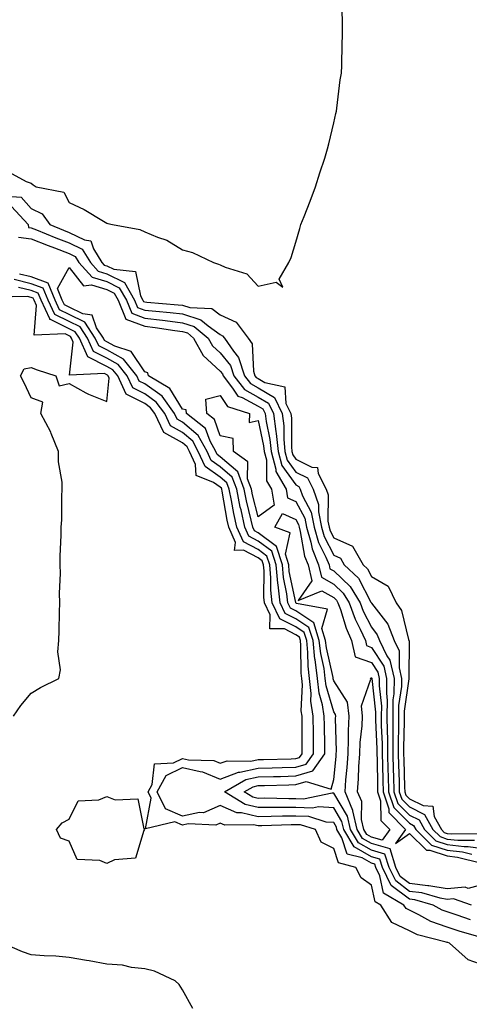
# Model space of a CAD drawing. Units: inches. Extents: x 947363 to 950003, y 7239818 to 7242458.
# Drawn here: x 949305 to 949424, y 7242036 to 7242296 of the extents above; entities that cross this region are included whole.
import ezdxf

# ---------------------------------------------------------------- set-up
doc = ezdxf.new("R2010")
doc.units = ezdxf.units.IN
doc.header["$MEASUREMENT"] = 0
doc.layers.add('Contour_94737239', color=7, linetype='Continuous', true_color=0x6d69fe)

msp = doc.modelspace()

# ---------------------------------------------------------------- linework, layer by layer
at = {"layer": 'Contour_94737239'}
for points in [[(949301.99, 7242255.86, 3186), (949306.69, 7242253.28, 3186), (949308.05, 7242252.83, 3186), (949308.57, 7242252.44, 3186), (949309.31, 7242251.92, 3186), (949316.62, 7242250.49, 3186), (949318.05, 7242247.76, 3186), (949322.08, 7242245.95, 3186), (949327.18, 7242242.79, 3186), (949328.05, 7242242.29, 3186), (949328.34, 7242242.21, 3186), (949329.57, 7242241.92, 3186), (949336.75, 7242240.62, 3186), (949338.05, 7242240.01, 3186), (949341.39, 7242238.58, 3186), (949343.89, 7242237.76, 3186), (949348.05, 7242235.26, 3186), (949350.67, 7242234.54, 3186), (949356.28, 7242231.92, 3186), (949357.6, 7242231.47, 3186), (949358.05, 7242231.27, 3186), (949359.34, 7242230.63, 3186), (949365.04, 7242228.91, 3186), (949368.05, 7242225.62, 3186), (949372.81, 7242226.68, 3186), (949374.61, 7242225.36, 3186), (949373.62, 7242227.49, 3186), (949376.17, 7242231.92, 3186), (949376.74, 7242233.23, 3186), (949378.05, 7242237.3, 3186), (949379.1, 7242240.87, 3186), (949379.38, 7242241.92, 3186), (949380.21, 7242244.08, 3186), (949381.82, 7242248.15, 3186), (949383.21, 7242251.92, 3186), (949384.37, 7242255.6, 3186), (949385.65, 7242259.52, 3186), (949386.42, 7242261.92, 3186), (949386.71, 7242263.26, 3186), (949388.05, 7242268.8, 3186), (949388.63, 7242271.34, 3186), (949388.75, 7242271.92, 3186), (949388.88, 7242272.75, 3186), (949389.78, 7242280.19, 3186), (949390.06, 7242281.92, 3186), (949390.16, 7242284.03, 3186), (949390.25, 7242289.72, 3186), (949390.38, 7242291.92, 3186), (949390.39, 7242294.26, 3186), (949390.23, 7242299.74, 3186)], [(949300.41, 7242249.56, 3185), (949305.34, 7242249.21, 3185), (949308.05, 7242246.17, 3185), (949310.89, 7242244.76, 3185), (949312.97, 7242241.92, 3185), (949316.56, 7242240.43, 3185), (949318.05, 7242239.85, 3185), (949322.1, 7242237.87, 3185), (949323.79, 7242237.66, 3185), (949324.49, 7242235.48, 3185), (949326.74, 7242231.92, 3185), (949327.36, 7242231.23, 3185), (949328.05, 7242231.02, 3185), (949329.87, 7242230.1, 3185), (949335.65, 7242229.52, 3185), (949336.92, 7242223.05, 3185), (949337.57, 7242221.92, 3185), (949337.71, 7242221.58, 3185), (949338.05, 7242221.45, 3185), (949338.58, 7242221.39, 3185), (949346.86, 7242220.73, 3185), (949348.05, 7242220.59, 3185), (949349.99, 7242219.98, 3185), (949355.82, 7242219.69, 3185), (949358.05, 7242218.08, 3185), (949362.22, 7242216.09, 3185), (949365.39, 7242211.92, 3185), (949366.49, 7242210.36, 3185), (949366.83, 7242203.14, 3185), (949367.21, 7242201.92, 3185), (949367.57, 7242201.44, 3185), (949368.05, 7242201.19, 3185), (949369.85, 7242200.12, 3185), (949375.12, 7242198.99, 3185), (949375.4, 7242194.57, 3185), (949376.68, 7242191.92, 3185), (949376.84, 7242190.71, 3185), (949376.86, 7242183.11, 3185), (949376.98, 7242181.92, 3185), (949377.2, 7242181.07, 3185), (949378.05, 7242179.91, 3185), (949382.21, 7242177.76, 3185), (949383.78, 7242177.65, 3185), (949383.89, 7242176.08, 3185), (949386.05, 7242171.92, 3185), (949386.57, 7242170.44, 3185), (949386.5, 7242163.47, 3185), (949386.81, 7242161.92, 3185), (949387.08, 7242160.95, 3185), (949388.05, 7242159.05, 3185), (949393.02, 7242156.89, 3185), (949395.84, 7242151.92, 3185), (949396.98, 7242150.85, 3185), (949398.05, 7242148.81, 3185), (949402.42, 7242146.3, 3185), (949404.58, 7242141.92, 3185), (949405.99, 7242139.86, 3185), (949407.81, 7242132.16, 3185), (949407.9, 7242131.92, 3185), (949407.95, 7242131.82, 3185), (949407.9, 7242122.07, 3185), (949407.94, 7242121.92, 3185), (949407.94, 7242121.81, 3185), (949406.69, 7242113.28, 3185), (949406.67, 7242111.92, 3185), (949406.68, 7242110.55, 3185), (949406.48, 7242103.49, 3185), (949406.5, 7242101.92, 3185), (949406.54, 7242100.41, 3185), (949406.8, 7242093.17, 3185), (949406.84, 7242091.92, 3185), (949407.14, 7242091.01, 3185), (949408.05, 7242090.08, 3185), (949411.7, 7242088.27, 3185), (949414.25, 7242088.12, 3185), (949414.62, 7242085.35, 3185), (949416.52, 7242081.92, 3185), (949417.29, 7242081.16, 3185), (949418.05, 7242080.91, 3185), (949419.18, 7242080.79, 3185), (949426.98, 7242080.85, 3185)], [(949302.8, 7242246.67, 3184), (949307.27, 7242241.92, 3184), (949307.32, 7242241.19, 3184), (949308.05, 7242241.1, 3184), (949309.42, 7242240.55, 3184), (949314.54, 7242238.41, 3184), (949318.05, 7242237.08, 3184), (949321.51, 7242235.38, 3184), (949323.69, 7242231.92, 3184), (949325.76, 7242229.63, 3184), (949328.05, 7242228.93, 3184), (949332.71, 7242226.58, 3184), (949335.38, 7242221.92, 3184), (949336.16, 7242220.03, 3184), (949338.05, 7242219.31, 3184), (949340.99, 7242218.98, 3184), (949344.81, 7242218.68, 3184), (949348.05, 7242218.29, 3184), (949352.88, 7242216.75, 3184), (949354.83, 7242215.14, 3184), (949358.05, 7242212.82, 3184), (949358.66, 7242212.53, 3184), (949359.11, 7242211.92, 3184), (949361.55, 7242208.42, 3184), (949362.89, 7242206.76, 3184), (949364.4, 7242201.92, 3184), (949365.99, 7242199.86, 3184), (949368.05, 7242198.76, 3184), (949372.34, 7242196.21, 3184), (949374.42, 7242191.92, 3184), (949374.82, 7242188.69, 3184), (949374.83, 7242185.14, 3184), (949375.15, 7242181.92, 3184), (949375.76, 7242179.63, 3184), (949378.05, 7242176.48, 3184), (949381.06, 7242174.93, 3184), (949382.62, 7242171.92, 3184), (949384.03, 7242167.9, 3184), (949384.01, 7242165.96, 3184), (949384.83, 7242161.92, 3184), (949385.55, 7242159.42, 3184), (949388.05, 7242154.47, 3184), (949389.83, 7242153.7, 3184), (949390.83, 7242151.92, 3184), (949394.55, 7242148.42, 3184), (949397.89, 7242142.08, 3184), (949397.99, 7242141.92, 3184), (949398.01, 7242141.88, 3184), (949398.05, 7242141.79, 3184), (949402.34, 7242136.21, 3184), (949404.05, 7242131.92, 3184), (949405.34, 7242129.21, 3184), (949405.31, 7242124.66, 3184), (949405.97, 7242121.92, 3184), (949405.93, 7242119.8, 3184), (949405.2, 7242114.77, 3184), (949405.16, 7242111.92, 3184), (949405.18, 7242109.05, 3184), (949405.06, 7242104.91, 3184), (949405.09, 7242101.92, 3184), (949405.16, 7242099.03, 3184), (949405.33, 7242094.64, 3184), (949405.39, 7242091.92, 3184), (949406.06, 7242089.93, 3184), (949408.05, 7242087.92, 3184), (949412.05, 7242085.92, 3184), (949414.27, 7242081.92, 3184), (949416.17, 7242080.05, 3184), (949418.05, 7242079.43, 3184), (949420.85, 7242079.12, 3184), (949425.29, 7242079.16, 3184)], [(949304.69, 7242238.56, 3183), (949308.05, 7242238.18, 3183), (949312.51, 7242236.38, 3183), (949314.21, 7242235.76, 3183), (949318.05, 7242234.29, 3183), (949319.64, 7242233.51, 3183), (949320.65, 7242231.92, 3183), (949324.15, 7242228.02, 3183), (949328.05, 7242226.84, 3183), (949331.32, 7242225.19, 3183), (949333.2, 7242221.92, 3183), (949334.61, 7242218.48, 3183), (949338.05, 7242217.17, 3183), (949342.78, 7242216.65, 3183), (949343.43, 7242216.54, 3183), (949348.05, 7242215.98, 3183), (949351.14, 7242215.01, 3183), (949354.85, 7242211.92, 3183), (949355.97, 7242209.84, 3183), (949358.05, 7242207.96, 3183), (949360.76, 7242204.63, 3183), (949361.59, 7242201.92, 3183), (949364.41, 7242198.28, 3183), (949368.05, 7242196.31, 3183), (949370.81, 7242194.68, 3183), (949372.14, 7242191.92, 3183), (949372.73, 7242187.24, 3183), (949372.84, 7242186.71, 3183), (949373.31, 7242181.92, 3183), (949374.32, 7242178.19, 3183), (949378.05, 7242173.06, 3183), (949378.8, 7242172.67, 3183), (949379.19, 7242171.92, 3183), (949379.81, 7242170.16, 3183), (949382.03, 7242165.9, 3183), (949382.84, 7242161.92, 3183), (949384.01, 7242157.88, 3183), (949385.97, 7242154, 3183), (949386.81, 7242151.92, 3183), (949387.05, 7242150.92, 3183), (949388.05, 7242150.35, 3183), (949392.36, 7242146.23, 3183), (949395.05, 7242141.92, 3183), (949395.85, 7242139.72, 3183), (949398.05, 7242135.44, 3183), (949399.57, 7242133.44, 3183), (949400.18, 7242131.92, 3183), (949402.1, 7242127.87, 3183), (949402.84, 7242126.71, 3183), (949404.01, 7242121.92, 3183), (949403.93, 7242117.8, 3183), (949403.7, 7242116.27, 3183), (949403.64, 7242111.92, 3183), (949403.67, 7242107.55, 3183), (949403.65, 7242106.32, 3183), (949403.68, 7242101.92, 3183), (949403.79, 7242097.66, 3183), (949403.85, 7242096.12, 3183), (949403.96, 7242091.92, 3183), (949404.98, 7242088.85, 3183), (949408.05, 7242085.75, 3183), (949410.61, 7242084.48, 3183), (949412.02, 7242081.92, 3183), (949415.06, 7242078.93, 3183), (949418.05, 7242077.95, 3183), (949422.51, 7242077.46, 3183), (949423.6, 7242077.47, 3183), (949428.05, 7242076.82, 3183)], [(949424.21, 7242058.08, 3183), (949420.69, 7242059.28, 3183), (949418.05, 7242060.14, 3183), (949416.73, 7242060.6, 3183), (949414.38, 7242061.92, 3183), (949409.46, 7242063.33, 3183), (949408.05, 7242063.5, 3183), (949403.27, 7242067.14, 3183), (949400.92, 7242071.92, 3183), (949400.25, 7242074.12, 3183), (949398.05, 7242074.75, 3183), (949393.46, 7242077.33, 3183), (949390.68, 7242081.92, 3183), (949390.19, 7242084.06, 3183), (949388.05, 7242087.63, 3183), (949384.05, 7242087.92, 3183), (949382.4, 7242087.57, 3183), (949378.05, 7242087.75, 3183), (949373.86, 7242087.73, 3183), (949372.2, 7242087.77, 3183), (949368.05, 7242087.75, 3183), (949364.66, 7242088.53, 3183), (949359.16, 7242091.92, 3183), (949364.82, 7242095.15, 3183), (949368.05, 7242095.85, 3183), (949372.08, 7242095.95, 3183), (949373.97, 7242096, 3183), (949378.05, 7242096.11, 3183), (949382.53, 7242097.44, 3183), (949385.7, 7242101.92, 3183), (949385.68, 7242104.29, 3183), (949385.56, 7242109.43, 3183), (949385.54, 7242111.92, 3183), (949385.09, 7242114.88, 3183), (949384.15, 7242118.02, 3183), (949383.73, 7242121.92, 3183), (949383.1, 7242126.87, 3183), (949383.08, 7242126.95, 3183), (949382.56, 7242131.92, 3183), (949381.48, 7242135.35, 3183), (949378.05, 7242137.64, 3183), (949375.22, 7242139.09, 3183), (949373.86, 7242141.92, 3183), (949373.32, 7242146.65, 3183), (949373.23, 7242147.1, 3183), (949372.8, 7242151.92, 3183), (949371.66, 7242155.53, 3183), (949368.05, 7242158.22, 3183), (949365.61, 7242159.48, 3183), (949364.51, 7242161.92, 3183), (949363.52, 7242166.45, 3183), (949363.32, 7242167.19, 3183), (949362.37, 7242171.92, 3183), (949361.21, 7242175.08, 3183), (949358.05, 7242177.83, 3183), (949355.63, 7242179.5, 3183), (949354.53, 7242181.92, 3183), (949352.23, 7242186.1, 3183), (949348.05, 7242189.69, 3183), (949346.62, 7242190.49, 3183), (949345.95, 7242191.92, 3183), (949342.64, 7242196.51, 3183), (949338.05, 7242199.76, 3183), (949336.61, 7242200.48, 3183), (949335.95, 7242201.92, 3183), (949332.48, 7242206.35, 3183), (949328.05, 7242208.77, 3183), (949325.95, 7242209.82, 3183), (949324.99, 7242211.92, 3183), (949322.25, 7242216.12, 3183), (949318.05, 7242218.16, 3183), (949315.54, 7242219.41, 3183), (949314.37, 7242221.92, 3183), (949312.53, 7242226.4, 3183), (949308.05, 7242228.06, 3183), (949304.94, 7242228.81, 3183)], [(949424.52, 7242061.92, 3182), (949419.75, 7242063.62, 3182), (949418.05, 7242063.46, 3182), (949416.19, 7242063.78, 3182), (949411.3, 7242065.17, 3182), (949408.05, 7242065.58, 3182), (949404.46, 7242068.33, 3182), (949402.68, 7242071.92, 3182), (949401.59, 7242075.46, 3182), (949398.05, 7242076.48, 3182), (949394.57, 7242078.44, 3182), (949392.45, 7242081.92, 3182), (949391.64, 7242085.51, 3182), (949388.05, 7242091.51, 3182), (949387.67, 7242091.54, 3182), (949380.02, 7242089.95, 3182), (949378.05, 7242090.03, 3182), (949376.15, 7242090.02, 3182), (949369.78, 7242090.19, 3182), (949368.05, 7242090.18, 3182), (949366.63, 7242090.5, 3182), (949364.35, 7242091.92, 3182), (949366.7, 7242093.27, 3182), (949368.05, 7242093.56, 3182), (949369.73, 7242093.6, 3182), (949376.19, 7242093.78, 3182), (949378.05, 7242093.81, 3182), (949380.76, 7242094.63, 3182), (949387.4, 7242092.57, 3182), (949388.05, 7242095.18, 3182), (949388.68, 7242101.29, 3182), (949388.72, 7242101.92, 3182), (949388.75, 7242102.62, 3182), (949388.54, 7242111.43, 3182), (949388.56, 7242111.92, 3182), (949388.51, 7242112.38, 3182), (949388.05, 7242113.09, 3182), (949386.03, 7242119.9, 3182), (949385.8, 7242121.92, 3182), (949385.47, 7242124.5, 3182), (949384.59, 7242128.46, 3182), (949384.23, 7242131.92, 3182), (949382.74, 7242136.61, 3182), (949378.05, 7242139.75, 3182), (949376.61, 7242140.48, 3182), (949375.92, 7242141.92, 3182), (949375.66, 7242144.31, 3182), (949374.76, 7242148.63, 3182), (949374.46, 7242151.92, 3182), (949372.92, 7242156.79, 3182), (949368.05, 7242160.44, 3182), (949367.07, 7242160.94, 3182), (949366.63, 7242161.92, 3182), (949366.23, 7242163.74, 3182), (949364.95, 7242168.82, 3182), (949364.32, 7242171.92, 3182), (949362.65, 7242176.52, 3182), (949358.05, 7242180.51, 3182), (949357.21, 7242181.08, 3182), (949356.84, 7242181.92, 3182), (949355.35, 7242184.62, 3182), (949354.11, 7242187.98, 3182), (949349.1, 7242191.92, 3182), (949349.04, 7242192.91, 3182), (949348.05, 7242193.1, 3182), (949344.71, 7242198.58, 3182), (949339.08, 7242201.92, 3182), (949338.85, 7242202.72, 3182), (949338.05, 7242202.96, 3182), (949334.51, 7242208.38, 3182), (949330.17, 7242209.8, 3182), (949328.05, 7242210.95, 3182), (949327.41, 7242211.28, 3182), (949327.11, 7242211.92, 3182), (949325.34, 7242214.63, 3182), (949324.13, 7242218, 3182), (949321.66, 7242218.31, 3182), (949318.05, 7242220.05, 3182), (949316.81, 7242220.68, 3182), (949316.22, 7242221.92, 3182), (949314.96, 7242225.01, 3182), (949318.05, 7242230.61, 3182), (949321.85, 7242225.72, 3182), (949323.98, 7242225.99, 3182), (949328.05, 7242224.75, 3182), (949329.93, 7242223.8, 3182), (949331.01, 7242221.92, 3182), (949333.06, 7242216.93, 3182), (949338.05, 7242215.04, 3182), (949340.85, 7242214.72, 3182), (949346.05, 7242213.92, 3182), (949348.05, 7242213.68, 3182), (949349.39, 7242213.26, 3182), (949350.99, 7242211.92, 3182), (949353.47, 7242207.34, 3182), (949358.05, 7242203.18, 3182), (949358.62, 7242202.49, 3182), (949358.79, 7242201.92, 3182), (949361.31, 7242198.66, 3182), (949362.66, 7242196.53, 3182), (949363.79, 7242196.18, 3182), (949368.05, 7242193.88, 3182), (949369.28, 7242193.15, 3182), (949369.88, 7242191.92, 3182), (949370.13, 7242189.84, 3182), (949371.17, 7242185.05, 3182), (949371.49, 7242181.92, 3182), (949372.76, 7242177.21, 3182), (949372.77, 7242176.64, 3182), (949375.47, 7242171.92, 3182), (949375.82, 7242169.69, 3182), (949378.05, 7242168.72, 3182), (949380.38, 7242164.25, 3182), (949380.85, 7242161.92, 3182), (949382, 7242157.97, 3182), (949382.31, 7242156.18, 3182), (949384.04, 7242151.92, 3182), (949384.8, 7242148.67, 3182), (949388.05, 7242146.8, 3182), (949390.55, 7242144.42, 3182), (949392.11, 7242141.92, 3182), (949393.69, 7242137.56, 3182), (949395.06, 7242134.91, 3182), (949396.42, 7242131.92, 3182), (949396.72, 7242130.59, 3182), (949398.05, 7242130.11, 3182), (949401.26, 7242125.13, 3182), (949402.03, 7242121.92, 3182), (949401.97, 7242118, 3182), (949402.18, 7242116.05, 3182), (949402.12, 7242111.92, 3182), (949402.16, 7242107.81, 3182), (949402.24, 7242106.11, 3182), (949402.28, 7242101.92, 3182), (949402.39, 7242097.58, 3182), (949402.41, 7242096.28, 3182), (949402.52, 7242091.92, 3182), (949403.91, 7242087.78, 3182), (949408.05, 7242083.58, 3182), (949409.16, 7242083.03, 3182), (949409.77, 7242081.92, 3182), (949413.94, 7242077.81, 3182), (949418.05, 7242076.46, 3182), (949422.14, 7242076.01, 3182), (949424.58, 7242075.39, 3182)], [(949426.45, 7242053.52, 3184), (949421.21, 7242055.08, 3184), (949418.05, 7242056.12, 3184), (949413.75, 7242057.62, 3184), (949410.55, 7242059.42, 3184), (949408.05, 7242060.62, 3184), (949407.16, 7242061.03, 3184), (949406.61, 7242061.92, 3184), (949401.22, 7242065.09, 3184), (949400.25, 7242069.72, 3184), (949399.16, 7242071.92, 3184), (949398.9, 7242072.77, 3184), (949398.05, 7242073.01, 3184), (949395.54, 7242074.43, 3184), (949391.59, 7242075.46, 3184), (949390.2, 7242079.77, 3184), (949388.89, 7242081.92, 3184), (949388.73, 7242082.6, 3184), (949388.05, 7242083.76, 3184), (949386.08, 7242083.89, 3184), (949381.47, 7242085.34, 3184), (949378.05, 7242085.47, 3184), (949374.51, 7242085.46, 3184), (949371.47, 7242085.34, 3184), (949368.05, 7242085.32, 3184), (949363.64, 7242086.33, 3184), (949362.45, 7242086.32, 3184), (949358.05, 7242088.27, 3184), (949353.6, 7242086.37, 3184), (949352.55, 7242086.42, 3184), (949348.05, 7242085.46, 3184), (949343.52, 7242087.39, 3184), (949341.36, 7242091.92, 3184), (949343.73, 7242096.24, 3184), (949348.05, 7242098.37, 3184), (949352.72, 7242097.25, 3184), (949353.36, 7242097.23, 3184), (949358.05, 7242095.23, 3184), (949362.85, 7242097.12, 3184), (949363.25, 7242097.12, 3184), (949368.05, 7242098.14, 3184), (949371.74, 7242098.23, 3184), (949374.43, 7242098.3, 3184), (949378.05, 7242098.39, 3184), (949380.76, 7242099.21, 3184), (949382.69, 7242101.92, 3184), (949382.65, 7242106.52, 3184), (949382.65, 7242107.32, 3184), (949382.61, 7242111.92, 3184), (949382.01, 7242115.88, 3184), (949382.1, 7242117.87, 3184), (949381.66, 7242121.92, 3184), (949381.25, 7242125.12, 3184), (949381.22, 7242128.75, 3184), (949380.9, 7242131.92, 3184), (949380.21, 7242134.08, 3184), (949378.05, 7242135.53, 3184), (949373.82, 7242137.69, 3184), (949371.79, 7242141.92, 3184), (949371.41, 7242145.28, 3184), (949371.43, 7242148.54, 3184), (949371.13, 7242151.92, 3184), (949370.39, 7242154.26, 3184), (949368.05, 7242156.01, 3184), (949364.14, 7242158.01, 3184), (949362.4, 7242161.92, 3184), (949361.61, 7242165.48, 3184), (949361.02, 7242168.95, 3184), (949360.41, 7242171.92, 3184), (949359.78, 7242173.65, 3184), (949358.05, 7242175.15, 3184), (949354.04, 7242177.91, 3184), (949352.22, 7242181.92, 3184), (949350.75, 7242184.62, 3184), (949348.05, 7242186.93, 3184), (949344.86, 7242188.73, 3184), (949343.33, 7242191.92, 3184), (949341.12, 7242194.99, 3184), (949338.05, 7242197.16, 3184), (949334.89, 7242198.76, 3184), (949333.43, 7242201.92, 3184), (949331.07, 7242204.94, 3184), (949328.05, 7242206.58, 3184), (949324.51, 7242208.38, 3184), (949322.88, 7242211.92, 3184), (949320.97, 7242214.84, 3184), (949318.05, 7242216.26, 3184), (949314.28, 7242218.15, 3184), (949312.51, 7242221.92, 3184), (949311.21, 7242225.08, 3184), (949308.05, 7242226.26, 3184), (949303.5, 7242227.37, 3184)], [(949428.05, 7242045.91, 3185), (949423.59, 7242047.46, 3185), (949418.62, 7242051.92, 3185), (949418.18, 7242052.05, 3185), (949418.05, 7242052.1, 3185), (949417.79, 7242052.18, 3185), (949410.22, 7242054.09, 3185), (949408.05, 7242055.13, 3185), (949403.44, 7242057.31, 3185), (949400.54, 7242061.92, 3185), (949398.98, 7242062.85, 3185), (949398.05, 7242067.2, 3185), (949395.31, 7242069.18, 3185), (949393.93, 7242071.92, 3185), (949389.27, 7242073.14, 3185), (949388.05, 7242076.91, 3185), (949384.74, 7242078.61, 3185), (949383.21, 7242081.92, 3185), (949379.28, 7242083.15, 3185), (949378.05, 7242083.2, 3185), (949376.78, 7242083.19, 3185), (949369.03, 7242082.9, 3185), (949368.05, 7242082.89, 3185), (949366.79, 7242083.18, 3185), (949359.23, 7242083.1, 3185), (949358.05, 7242083.62, 3185), (949356.86, 7242083.11, 3185), (949349.54, 7242083.41, 3185), (949348.05, 7242083.09, 3185), (949346, 7242083.97, 3185), (949338.23, 7242082.1, 3185), (949339.72, 7242090.25, 3185), (949338.92, 7242091.92, 3185), (949339.98, 7242093.85, 3185), (949340.62, 7242099.35, 3185), (949345.67, 7242099.54, 3185), (949348.05, 7242100.71, 3185), (949349.64, 7242100.33, 3185), (949356.32, 7242100.19, 3185), (949358.05, 7242099.45, 3185), (949359.83, 7242100.14, 3185), (949366.16, 7242100.03, 3185), (949368.05, 7242100.43, 3185), (949369.51, 7242100.46, 3185), (949376.78, 7242100.65, 3185), (949378.05, 7242100.68, 3185), (949379.01, 7242100.96, 3185), (949379.68, 7242101.92, 3185), (949379.67, 7242103.54, 3185), (949379.69, 7242110.28, 3185), (949379.67, 7242111.92, 3185), (949379.46, 7242113.33, 3185), (949379.78, 7242120.19, 3185), (949379.59, 7242121.92, 3185), (949379.42, 7242123.29, 3185), (949379.37, 7242130.6, 3185), (949379.23, 7242131.92, 3185), (949378.95, 7242132.82, 3185), (949378.05, 7242133.41, 3185), (949374.98, 7242134.99, 3185), (949371.15, 7242135.02, 3185), (949371.27, 7242138.7, 3185), (949369.72, 7242141.92, 3185), (949369.55, 7242143.42, 3185), (949369.6, 7242150.37, 3185), (949369.46, 7242151.92, 3185), (949369.12, 7242152.99, 3185), (949368.05, 7242153.8, 3185), (949364.18, 7242155.79, 3185), (949361.83, 7242155.7, 3185), (949362.09, 7242157.88, 3185), (949360.29, 7242161.92, 3185), (949359.88, 7242163.75, 3185), (949358.56, 7242171.41, 3185), (949358.46, 7242171.92, 3185), (949358.35, 7242172.22, 3185), (949358.05, 7242172.48, 3185), (949356.26, 7242173.71, 3185), (949351.68, 7242175.55, 3185), (949351.47, 7242178.5, 3185), (949349.92, 7242181.92, 3185), (949349.26, 7242183.13, 3185), (949348.05, 7242184.17, 3185), (949343.09, 7242186.96, 3185), (949340.72, 7242191.92, 3185), (949339.6, 7242193.47, 3185), (949338.05, 7242194.57, 3185), (949333.16, 7242197.03, 3185), (949330.91, 7242201.92, 3185), (949329.65, 7242203.52, 3185), (949328.05, 7242204.4, 3185), (949323.05, 7242206.92, 3185), (949320.76, 7242211.92, 3185), (949319.69, 7242213.56, 3185), (949318.05, 7242214.35, 3185), (949313.16, 7242216.81, 3185), (949312.93, 7242216.8, 3185), (949312.95, 7242217.02, 3185), (949310.66, 7242221.92, 3185), (949309.9, 7242223.77, 3185), (949308.05, 7242224.45, 3185), (949304.7, 7242225.27, 3185)], [(949303.31, 7242111.92, 3186), (949305.25, 7242114.72, 3186), (949308.05, 7242118.02, 3186), (949310.47, 7242119.5, 3186), (949315.38, 7242121.92, 3186), (949315.82, 7242124.15, 3186), (949315.05, 7242128.92, 3186), (949315.37, 7242131.92, 3186), (949315.46, 7242134.51, 3186), (949315.54, 7242139.41, 3186), (949315.63, 7242141.92, 3186), (949315.55, 7242144.42, 3186), (949315.76, 7242149.63, 3186), (949315.66, 7242151.92, 3186), (949315.7, 7242154.27, 3186), (949315.94, 7242159.81, 3186), (949315.98, 7242161.92, 3186), (949316.11, 7242163.86, 3186), (949316.1, 7242169.97, 3186), (949316.21, 7242171.92, 3186), (949316.21, 7242173.76, 3186), (949315.27, 7242179.14, 3186), (949315.29, 7242181.92, 3186), (949313.31, 7242186.66, 3186), (949313.18, 7242187.05, 3186), (949310.59, 7242191.92, 3186), (949311.09, 7242194.96, 3186), (949308.05, 7242196.14, 3186), (949306.19, 7242200.06, 3186), (949305.23, 7242201.92, 3186), (949306.19, 7242203.78, 3186), (949308.05, 7242204.14, 3186), (949309.64, 7242203.51, 3186), (949314.57, 7242201.92, 3186), (949315.39, 7242199.26, 3186), (949318.05, 7242199.93, 3186), (949322.52, 7242197.45, 3186), (949323.17, 7242197.04, 3186), (949328.05, 7242195.15, 3186), (949328.67, 7242201.3, 3186), (949328.39, 7242201.92, 3186), (949328.24, 7242202.11, 3186), (949328.05, 7242202.21, 3186), (949327.45, 7242202.52, 3186), (949318.19, 7242202.06, 3186), (949319.14, 7242210.83, 3186), (949318.65, 7242211.92, 3186), (949318.41, 7242212.28, 3186), (949318.05, 7242212.46, 3186), (949316.98, 7242212.99, 3186), (949308.79, 7242212.66, 3186), (949309.46, 7242220.51, 3186), (949308.8, 7242221.92, 3186), (949308.59, 7242222.46, 3186), (949308.05, 7242222.65, 3186), (949307.08, 7242222.89, 3186), (949298.85, 7242222.72, 3186)], [(949428.05, 7242067.56, 3181), (949423.61, 7242066.36, 3181), (949422.79, 7242066.66, 3181), (949418.05, 7242066.22, 3181), (949413.17, 7242067.04, 3181), (949412.93, 7242067.04, 3181), (949408.05, 7242067.66, 3181), (949405.63, 7242069.5, 3181), (949404.45, 7242071.92, 3181), (949402.94, 7242076.81, 3181), (949398.05, 7242078.21, 3181), (949395.68, 7242079.55, 3181), (949394.24, 7242081.92, 3181), (949393.12, 7242086.85, 3181), (949393.12, 7242086.99, 3181), (949391.03, 7242091.92, 3181), (949391.25, 7242095.12, 3181), (949391.59, 7242098.38, 3181), (949391.83, 7242101.92, 3181), (949391.99, 7242105.86, 3181), (949391.93, 7242108.04, 3181), (949392.09, 7242111.92, 3181), (949391.72, 7242115.59, 3181), (949388.05, 7242121.24, 3181), (949387.89, 7242121.76, 3181), (949387.87, 7242121.92, 3181), (949387.85, 7242122.12, 3181), (949386.1, 7242129.97, 3181), (949385.9, 7242131.92, 3181), (949384.9, 7242135.07, 3181), (949386.37, 7242140.24, 3181), (949378.23, 7242141.74, 3181), (949378.05, 7242141.86, 3181), (949378.01, 7242141.88, 3181), (949377.99, 7242141.92, 3181), (949377.98, 7242141.99, 3181), (949376.29, 7242150.16, 3181), (949376.13, 7242151.92, 3181), (949375.25, 7242154.72, 3181), (949376.49, 7242160.36, 3181), (949372.5, 7242161.92, 3181), (949374.5, 7242165.47, 3181), (949378.05, 7242163.9, 3181), (949378.73, 7242162.6, 3181), (949378.87, 7242161.92, 3181), (949379.2, 7242160.77, 3181), (949380.33, 7242154.2, 3181), (949381.25, 7242151.92, 3181), (949382.25, 7242147.72, 3181), (949378.6, 7242142.47, 3181), (949384.89, 7242145.08, 3181), (949388.05, 7242143.27, 3181), (949388.73, 7242142.6, 3181), (949389.16, 7242141.92, 3181), (949389.81, 7242140.16, 3181), (949391.29, 7242135.16, 3181), (949392.77, 7242131.92, 3181), (949393.75, 7242127.62, 3181), (949398.05, 7242126.07, 3181), (949399.67, 7242123.54, 3181), (949400.07, 7242121.92, 3181), (949400.03, 7242119.94, 3181), (949400.65, 7242114.52, 3181), (949400.61, 7242111.92, 3181), (949400.63, 7242109.34, 3181), (949400.84, 7242104.71, 3181), (949400.87, 7242101.92, 3181), (949400.94, 7242099.03, 3181), (949401.01, 7242094.88, 3181), (949401.09, 7242091.92, 3181), (949402.6, 7242087.37, 3181), (949402.61, 7242086.48, 3181), (949407.06, 7242081.92, 3181), (949404.34, 7242078.21, 3181), (949408.05, 7242080.89, 3181), (949412.61, 7242076.48, 3181), (949413.49, 7242076.48, 3181), (949418.05, 7242074.99, 3181), (949420.8, 7242074.67, 3181), (949426.84, 7242073.13, 3181)], [(949350.76, 7242034.63, 3186), (949348.05, 7242039.57, 3186), (949347.12, 7242040.99, 3186), (949346.08, 7242041.92, 3186), (949340.6, 7242044.47, 3186), (949338.05, 7242045.11, 3186), (949334.53, 7242045.44, 3186), (949332.18, 7242046.05, 3186), (949328.05, 7242046.3, 3186), (949323.33, 7242047.2, 3186), (949322.68, 7242047.29, 3186), (949318.05, 7242048.09, 3186), (949314.58, 7242048.45, 3186), (949311.45, 7242048.52, 3186), (949308.05, 7242048.81, 3186), (949305.72, 7242049.59, 3186), (949300.41, 7242051.92, 3186)]]:
    msp.add_polyline3d(points, dxfattribs=at)
for points in [[(949368.05, 7242164.59, 3181), (949366.58, 7242170.45, 3181), (949366.27, 7242171.92, 3181), (949365.26, 7242174.71, 3181), (949365.3, 7242179.17, 3181), (949361.54, 7242181.92, 3181), (949361.46, 7242185.33, 3181), (949358.05, 7242186.05, 3181), (949356.47, 7242190.34, 3181), (949354.46, 7242191.92, 3181), (949354.18, 7242195.79, 3181), (949358.05, 7242196.69, 3181), (949359.91, 7242193.78, 3181), (949365.79, 7242191.92, 3181), (949365.71, 7242189.58, 3181), (949368.05, 7242190.11, 3181), (949369.51, 7242183.38, 3181), (949369.66, 7242181.92, 3181), (949370.26, 7242179.71, 3181), (949370.3, 7242174.17, 3181), (949371.59, 7242171.92, 3181), (949372.27, 7242167.7, 3181)], [(949398.05, 7242079.95, 3180), (949396.79, 7242080.66, 3180), (949396.02, 7242081.92, 3180), (949395.42, 7242084.55, 3180), (949395.45, 7242089.32, 3180), (949394.36, 7242091.92, 3180), (949394.6, 7242095.37, 3180), (949394.71, 7242098.58, 3180), (949394.93, 7242101.92, 3180), (949395.05, 7242104.92, 3180), (949395.52, 7242109.39, 3180), (949395.63, 7242111.92, 3180), (949395.35, 7242114.62, 3180), (949397.84, 7242121.71, 3180), (949397.79, 7242121.92, 3180), (949397.89, 7242122.08, 3180), (949398.05, 7242122.02, 3180), (949398.09, 7242121.96, 3180), (949398.1, 7242121.92, 3180), (949398.1, 7242121.87, 3180), (949399.1, 7242112.97, 3180), (949399.09, 7242111.92, 3180), (949399.09, 7242110.88, 3180), (949399.45, 7242103.32, 3180), (949399.47, 7242101.92, 3180), (949399.5, 7242100.47, 3180), (949399.6, 7242093.47, 3180), (949399.64, 7242091.92, 3180), (949400.44, 7242089.53, 3180), (949400.48, 7242084.35, 3180), (949402.85, 7242081.92, 3180), (949400.82, 7242079.15, 3180)], [(949328.05, 7242072.97, 3185), (949326.19, 7242073.78, 3185), (949320.18, 7242074.05, 3185), (949318.05, 7242078.84, 3185), (949315.74, 7242079.61, 3185), (949314.71, 7242081.92, 3185), (949316.26, 7242083.71, 3185), (949318.05, 7242084.66, 3185), (949320.45, 7242089.52, 3185), (949325.91, 7242089.78, 3185), (949328.05, 7242090.69, 3185), (949330.2, 7242089.77, 3185), (949336.21, 7242090.08, 3185), (949337.85, 7242082.12, 3185), (949337.97, 7242081.92, 3185), (949337.84, 7242081.71, 3185), (949335.57, 7242074.4, 3185), (949330.06, 7242073.93, 3185)]]:
    msp.add_polyline3d(points, close=True, dxfattribs=at)

doc.saveas('drawing.dxf')
